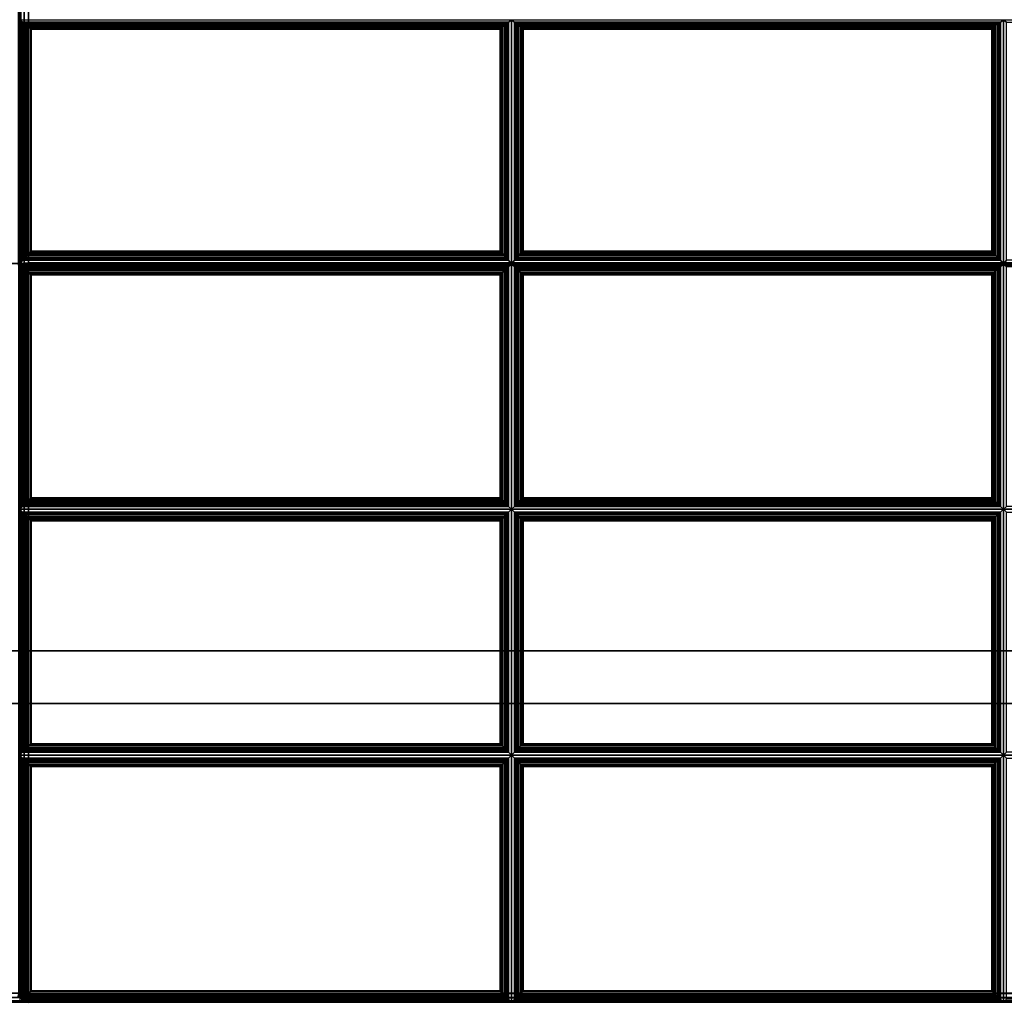
# Paper-space layout 'Layout1' of a CAD drawing. Extents: x 0 to 86, y -86 to 0.
# Drawn here: x 56 to 70, y -28 to -14 of the extents above; entities that cross this region are included whole.
import ezdxf

# ---------------------------------------------------------------- set-up
doc = ezdxf.new("R2010")
doc.units = 0
doc.layers.add('SEAT-FABRIC', color=5, linetype='CONTINUOUS')
doc.layers.add('SEAT-FRAME', color=5, linetype='CONTINUOUS')

psp = doc.layouts.get("Layout1")

# ---------------------------------------------------------------- linework, layer by layer
at = {"layer": 'SEAT-FABRIC', "color": 0, "linetype": 'CONTINUOUS'}
for points in [[(2.125, -2.126, 12.5), (83.876, -2.126, 12.5), (83.876, -27.876, 12.5), (2.125, -27.876, 12.5)], [(83.876, -2.126, 14), (2.125, -2.126, 14), (2.125, -27.876, 14), (83.876, -27.876, 14)], [(56.005, -17.492, 16.874), (56.005, -7.15, 15.969), (56.021, -7.145, 16.031), (56.021, -17.487, 16.936)], [(56.021, -17.487, 16.936), (56.021, -7.145, 16.031), (56.067, -7.141, 16.077), (56.067, -17.483, 16.982)], [(56.067, -17.483, 16.982), (56.067, -7.141, 16.077), (56.13, -7.139, 16.094), (56.13, -17.481, 16.998)], [(56.13, -7.139, 16.094), (56.13, -17.481, 16.998), (83.88, -17.481, 16.998), (83.879, -7.157, 16.094)], [(56.004, -27.879, 14.124), (56.004, -7.151, 14.124), (55.987, -7.151, 14.061), (55.987, -27.879, 14.061)], [(55.987, -17.505, 16.936), (55.987, -7.163, 16.031), (56.004, -7.168, 15.969), (56.004, -17.51, 16.874)], [(56.02, -27.879, 14.061), (56.02, -7.151, 14.061), (56.004, -7.151, 14.124), (56.004, -27.879, 14.124)], [(56.066, -27.879, 14.016), (56.066, -7.151, 14.016), (56.02, -7.151, 14.061), (56.02, -27.879, 14.061)], [(56.129, -27.879, 13.999), (56.129, -7.151, 13.999), (56.066, -7.151, 14.016), (56.066, -27.879, 14.016)], [(83.879, -27.879, 13.999), (56.129, -27.879, 13.999), (56.129, -7.151, 13.999), (83.879, -7.151, 13.999)], [(56.046, -14.053, 16.731), (56.004, -14.024, 16.571), (56.004, -17.498, 16.874), (56.046, -17.442, 17.027)], [(62.962, -14.053, 16.731), (63.004, -14.024, 16.571), (56.004, -14.024, 16.571), (56.046, -14.053, 16.731)], [(56.063, -17.421, 17.063), (56.063, -14.054, 16.77), (56.046, -14.053, 16.731), (56.046, -17.442, 17.027)], [(56.046, -14.053, 16.731), (56.063, -14.054, 16.77), (62.944, -14.054, 16.77), (62.962, -14.053, 16.731)], [(56.085, -17.398, 17.085), (56.085, -14.073, 16.795), (56.063, -14.054, 16.77), (56.063, -17.421, 17.063)], [(56.063, -14.054, 16.77), (56.085, -14.073, 16.795), (62.923, -14.073, 16.795), (62.944, -14.054, 16.77)], [(56.109, -17.372, 17.1), (56.109, -14.096, 16.814), (56.085, -14.073, 16.795), (56.085, -17.398, 17.085)], [(56.085, -14.073, 16.795), (56.109, -14.096, 16.814), (62.898, -14.096, 16.814), (62.923, -14.073, 16.795)], [(56.135, -17.346, 17.107), (56.135, -14.121, 16.826), (56.109, -14.096, 16.814), (56.109, -17.372, 17.1)], [(56.109, -14.096, 16.814), (56.135, -14.121, 16.826), (62.872, -14.121, 16.826), (62.898, -14.096, 16.814)], [(56.16, -17.321, 17.109), (56.16, -14.145, 16.832), (56.135, -14.121, 16.826), (56.135, -17.346, 17.107)], [(56.135, -14.121, 16.826), (56.16, -14.145, 16.832), (62.848, -14.145, 16.832), (62.872, -14.121, 16.826)], [(56.167, -17.314, 17.109), (56.167, -14.152, 16.833), (56.16, -14.145, 16.832), (56.16, -17.321, 17.109)], [(56.16, -14.145, 16.832), (56.167, -14.152, 16.833), (62.841, -14.152, 16.833), (62.848, -14.145, 16.832)], [(62.841, -17.314, 17.109), (62.841, -14.152, 16.833), (56.167, -14.152, 16.833), (56.167, -17.314, 17.109)], [(62.848, -17.321, 17.109), (62.848, -14.145, 16.832), (62.841, -14.152, 16.833), (62.841, -17.314, 17.109)], [(62.872, -17.346, 17.107), (62.872, -14.121, 16.826), (62.848, -14.145, 16.832), (62.848, -17.321, 17.109)], [(62.898, -17.372, 17.1), (62.898, -14.096, 16.814), (62.872, -14.121, 16.826), (62.872, -17.346, 17.107)], [(62.923, -17.398, 17.085), (62.923, -14.073, 16.795), (62.898, -14.096, 16.814), (62.898, -17.372, 17.1)], [(62.944, -17.421, 17.063), (62.944, -14.054, 16.77), (62.923, -14.073, 16.795), (62.923, -17.398, 17.085)], [(62.962, -17.442, 17.027), (62.962, -14.053, 16.731), (62.944, -14.054, 16.77), (62.944, -17.421, 17.063)], [(62.962, -17.442, 17.027), (63.004, -17.498, 16.874), (63.004, -14.024, 16.571), (62.962, -14.053, 16.731)], [(63.046, -14.053, 16.731), (63.004, -14.024, 16.571), (63.004, -17.498, 16.874), (63.046, -17.442, 17.027)], [(69.962, -14.053, 16.731), (70.004, -14.024, 16.571), (63.004, -14.024, 16.571), (63.046, -14.053, 16.731)], [(63.046, -14.053, 16.731), (63.063, -14.054, 16.77), (69.944, -14.054, 16.77), (69.962, -14.053, 16.731)], [(63.063, -17.421, 17.063), (63.063, -14.054, 16.77), (63.046, -14.053, 16.731), (63.046, -17.442, 17.027)], [(63.063, -14.054, 16.77), (63.085, -14.073, 16.795), (69.923, -14.073, 16.795), (69.944, -14.054, 16.77)], [(63.085, -17.398, 17.085), (63.085, -14.073, 16.795), (63.063, -14.054, 16.77), (63.063, -17.421, 17.063)], [(63.085, -14.073, 16.795), (63.109, -14.096, 16.814), (69.898, -14.096, 16.814), (69.923, -14.073, 16.795)], [(63.109, -17.372, 17.1), (63.109, -14.096, 16.814), (63.085, -14.073, 16.795), (63.085, -17.398, 17.085)], [(63.109, -14.096, 16.814), (63.135, -14.121, 16.826), (69.872, -14.121, 16.826), (69.898, -14.096, 16.814)], [(63.135, -17.346, 17.107), (63.135, -14.121, 16.826), (63.109, -14.096, 16.814), (63.109, -17.372, 17.1)], [(63.135, -14.121, 16.826), (63.16, -14.145, 16.832), (69.848, -14.145, 16.832), (69.872, -14.121, 16.826)], [(63.16, -17.321, 17.109), (63.16, -14.145, 16.832), (63.135, -14.121, 16.826), (63.135, -17.346, 17.107)], [(63.16, -14.145, 16.832), (63.167, -14.152, 16.833), (69.841, -14.152, 16.833), (69.848, -14.145, 16.832)], [(63.167, -17.314, 17.109), (63.167, -14.152, 16.833), (63.16, -14.145, 16.832), (63.16, -17.321, 17.109)], [(69.841, -17.314, 17.109), (69.841, -14.152, 16.833), (63.167, -14.152, 16.833), (63.167, -17.314, 17.109)], [(69.848, -17.321, 17.109), (69.848, -14.145, 16.832), (69.841, -14.152, 16.833), (69.841, -17.314, 17.109)], [(69.872, -17.346, 17.107), (69.872, -14.121, 16.826), (69.848, -14.145, 16.832), (69.848, -17.321, 17.109)], [(69.898, -17.372, 17.1), (69.898, -14.096, 16.814), (69.872, -14.121, 16.826), (69.872, -17.346, 17.107)], [(69.923, -17.398, 17.085), (69.923, -14.073, 16.795), (69.898, -14.096, 16.814), (69.898, -17.372, 17.1)], [(69.944, -17.421, 17.063), (69.944, -14.054, 16.77), (69.923, -14.073, 16.795), (69.923, -17.398, 17.085)], [(69.962, -17.442, 17.027), (69.962, -14.053, 16.731), (69.944, -14.054, 16.77), (69.944, -17.421, 17.063)], [(69.962, -17.442, 17.027), (70.004, -17.498, 16.874), (70.004, -14.024, 16.571), (69.962, -14.053, 16.731)], [(70.046, -14.053, 16.731), (70.004, -14.024, 16.571), (70.004, -17.498, 16.874), (70.046, -17.442, 17.027)], [(76.962, -14.053, 16.731), (77.004, -14.024, 16.571), (70.004, -14.024, 16.571), (70.046, -14.053, 16.731)], [(62.923, -17.398, 17.085), (62.898, -17.372, 17.1), (56.109, -17.372, 17.1), (56.085, -17.398, 17.085)], [(62.898, -17.372, 17.1), (62.872, -17.346, 17.107), (56.135, -17.346, 17.107), (56.109, -17.372, 17.1)], [(62.872, -17.346, 17.107), (62.848, -17.321, 17.109), (56.16, -17.321, 17.109), (56.135, -17.346, 17.107)], [(62.848, -17.321, 17.109), (62.841, -17.314, 17.109), (56.167, -17.314, 17.109), (56.16, -17.321, 17.109)], [(69.923, -17.398, 17.085), (69.898, -17.372, 17.1), (63.109, -17.372, 17.1), (63.085, -17.398, 17.085)], [(69.898, -17.372, 17.1), (69.872, -17.346, 17.107), (63.135, -17.346, 17.107), (63.109, -17.372, 17.1)], [(69.872, -17.346, 17.107), (69.848, -17.321, 17.109), (63.16, -17.321, 17.109), (63.135, -17.346, 17.107)], [(69.848, -17.321, 17.109), (69.841, -17.314, 17.109), (63.167, -17.314, 17.109), (63.16, -17.321, 17.109)], [(55.987, -17.51, 16.936), (55.987, -17.505, 16.936), (56.004, -17.51, 16.874)], [(56.046, -17.442, 17.027), (56.004, -17.498, 16.874), (63.004, -17.498, 16.874), (62.962, -17.442, 17.027)], [(62.962, -17.529, 17.031), (63.004, -17.498, 16.874), (56.004, -17.498, 16.874), (56.046, -17.529, 17.031)], [(56.046, -17.529, 17.031), (56.004, -17.498, 16.874), (56.004, -20.987, 16.874), (56.046, -20.945, 17.031)], [(56.004, -17.51, 16.874), (56.004, -17.51, 16.874), (56.02, -17.505, 16.936), (56.02, -17.51, 16.936)], [(56.004, -17.51, 16.874), (56.004, -27.88, 16.874), (56.02, -27.88, 16.936), (56.02, -17.51, 16.936)], [(56.005, -17.492, 16.874), (56.005, -17.492, 16.874), (56.021, -17.487, 16.936), (56.021, -17.492, 16.936)], [(56.02, -17.51, 16.936), (56.02, -17.505, 16.936), (56.066, -17.501, 16.982), (56.066, -17.51, 16.982)], [(56.021, -17.492, 16.936), (56.021, -17.487, 16.936), (56.067, -17.483, 16.982), (56.067, -17.492, 16.982)], [(56.021, -17.492, 16.936), (56.021, -27.879, 16.936), (56.067, -27.879, 16.982), (56.067, -17.492, 16.982)], [(62.962, -17.442, 17.027), (62.944, -17.421, 17.063), (56.063, -17.421, 17.063), (56.046, -17.442, 17.027)], [(62.944, -17.421, 17.063), (62.923, -17.398, 17.085), (56.085, -17.398, 17.085), (56.063, -17.421, 17.063)], [(56.066, -17.51, 16.982), (56.066, -17.501, 16.982), (56.129, -17.499, 16.998), (56.129, -17.511, 16.999)], [(56.067, -17.492, 16.982), (56.067, -17.483, 16.982), (56.13, -17.481, 16.998), (56.13, -17.493, 16.999)], [(56.067, -17.492, 16.982), (56.067, -27.879, 16.982), (56.13, -27.879, 16.999), (56.13, -17.493, 16.999)], [(56.129, -17.499, 16.998), (56.129, -17.511, 16.999), (83.879, -17.51, 16.999), (83.879, -17.499, 16.998)], [(56.129, -17.511, 16.999), (56.129, -27.88, 16.999), (83.879, -27.88, 16.999), (83.879, -17.51, 16.999)], [(56.13, -17.481, 16.998), (56.13, -17.493, 16.999), (83.88, -17.492, 16.999), (83.88, -17.481, 16.998)], [(56.13, -17.493, 16.999), (56.13, -27.879, 16.999), (83.88, -27.879, 16.999), (83.88, -17.492, 16.999)], [(62.962, -20.945, 17.031), (63.004, -20.987, 16.874), (63.004, -17.498, 16.874), (62.962, -17.529, 17.031)], [(63.046, -17.442, 17.027), (63.004, -17.498, 16.874), (70.004, -17.498, 16.874), (69.962, -17.442, 17.027)], [(69.962, -17.529, 17.031), (70.004, -17.498, 16.874), (63.004, -17.498, 16.874), (63.046, -17.529, 17.031)], [(63.046, -17.529, 17.031), (63.004, -17.498, 16.874), (63.004, -20.987, 16.874), (63.046, -20.945, 17.031)], [(69.962, -17.442, 17.027), (69.944, -17.421, 17.063), (63.063, -17.421, 17.063), (63.046, -17.442, 17.027)], [(69.944, -17.421, 17.063), (69.923, -17.398, 17.085), (63.085, -17.398, 17.085), (63.063, -17.421, 17.063)], [(69.962, -20.945, 17.031), (70.004, -20.987, 16.874), (70.004, -17.498, 16.874), (69.962, -17.529, 17.031)], [(70.046, -17.442, 17.027), (70.004, -17.498, 16.874), (77.004, -17.498, 16.874), (76.962, -17.442, 17.027)], [(76.962, -17.529, 17.031), (77.004, -17.498, 16.874), (70.004, -17.498, 16.874), (70.046, -17.529, 17.031)], [(70.046, -17.529, 17.031), (70.004, -17.498, 16.874), (70.004, -20.987, 16.874), (70.046, -20.945, 17.031)], [(56.046, -17.529, 17.031), (56.046, -20.945, 17.031), (56.063, -20.927, 17.069), (56.063, -17.547, 17.069)], [(56.046, -17.529, 17.031), (56.063, -17.547, 17.069), (62.944, -17.547, 17.069), (62.962, -17.529, 17.031)], [(56.063, -17.547, 17.069), (56.063, -20.927, 17.069), (56.085, -20.906, 17.093), (56.085, -17.568, 17.093)], [(56.063, -17.547, 17.069), (56.085, -17.568, 17.093), (62.923, -17.568, 17.093), (62.944, -17.547, 17.069)], [(56.085, -17.568, 17.093), (56.085, -20.906, 17.093), (56.109, -20.882, 17.11), (56.109, -17.593, 17.11)], [(56.085, -17.568, 17.093), (56.109, -17.593, 17.11), (62.898, -17.593, 17.11), (62.923, -17.568, 17.093)], [(56.109, -17.593, 17.11), (56.109, -20.882, 17.11), (56.135, -20.856, 17.12), (56.135, -17.619, 17.12)], [(56.109, -17.593, 17.11), (56.135, -17.619, 17.12), (62.872, -17.619, 17.12), (62.898, -17.593, 17.11)], [(56.135, -17.619, 17.12), (56.135, -20.856, 17.12), (56.16, -20.831, 17.124), (56.16, -17.643, 17.124)], [(56.135, -17.619, 17.12), (56.16, -17.643, 17.124), (62.848, -17.643, 17.124), (62.872, -17.619, 17.12)], [(56.16, -17.643, 17.124), (56.16, -20.831, 17.124), (56.167, -20.824, 17.124), (56.167, -17.65, 17.124)], [(56.16, -17.643, 17.124), (56.167, -17.65, 17.124), (62.841, -17.65, 17.124), (62.848, -17.643, 17.124)], [(56.167, -17.65, 17.124), (56.167, -20.824, 17.124), (62.841, -20.824, 17.124), (62.841, -17.65, 17.124)], [(62.841, -17.65, 17.124), (62.841, -20.824, 17.124), (62.848, -20.831, 17.124), (62.848, -17.643, 17.124)], [(62.848, -17.643, 17.124), (62.848, -20.831, 17.124), (62.872, -20.856, 17.12), (62.872, -17.619, 17.12)], [(62.872, -17.619, 17.12), (62.872, -20.856, 17.12), (62.898, -20.882, 17.11), (62.898, -17.593, 17.11)], [(62.898, -17.593, 17.11), (62.898, -20.882, 17.11), (62.923, -20.906, 17.093), (62.923, -17.568, 17.093)], [(62.923, -17.568, 17.093), (62.923, -20.906, 17.093), (62.944, -20.927, 17.069), (62.944, -17.547, 17.069)], [(62.944, -17.547, 17.069), (62.944, -20.927, 17.069), (62.962, -20.945, 17.031), (62.962, -17.529, 17.031)], [(63.046, -17.529, 17.031), (63.046, -20.945, 17.031), (63.063, -20.927, 17.069), (63.063, -17.547, 17.069)], [(63.046, -17.529, 17.031), (63.063, -17.547, 17.069), (69.944, -17.547, 17.069), (69.962, -17.529, 17.031)], [(63.063, -17.547, 17.069), (63.063, -20.927, 17.069), (63.085, -20.906, 17.093), (63.085, -17.568, 17.093)], [(63.063, -17.547, 17.069), (63.085, -17.568, 17.093), (69.923, -17.568, 17.093), (69.944, -17.547, 17.069)], [(63.085, -17.568, 17.093), (63.085, -20.906, 17.093), (63.109, -20.882, 17.11), (63.109, -17.593, 17.11)], [(63.085, -17.568, 17.093), (63.109, -17.593, 17.11), (69.898, -17.593, 17.11), (69.923, -17.568, 17.093)], [(63.109, -17.593, 17.11), (63.109, -20.882, 17.11), (63.135, -20.856, 17.12), (63.135, -17.619, 17.12)], [(63.109, -17.593, 17.11), (63.135, -17.619, 17.12), (69.872, -17.619, 17.12), (69.898, -17.593, 17.11)], [(63.135, -17.619, 17.12), (63.135, -20.856, 17.12), (63.16, -20.831, 17.124), (63.16, -17.643, 17.124)], [(63.135, -17.619, 17.12), (63.16, -17.643, 17.124), (69.848, -17.643, 17.124), (69.872, -17.619, 17.12)], [(63.16, -17.643, 17.124), (63.16, -20.831, 17.124), (63.167, -20.824, 17.124), (63.167, -17.65, 17.124)], [(63.16, -17.643, 17.124), (63.167, -17.65, 17.124), (69.841, -17.65, 17.124), (69.848, -17.643, 17.124)], [(63.167, -17.65, 17.124), (63.167, -20.824, 17.124), (69.841, -20.824, 17.124), (69.841, -17.65, 17.124)], [(69.841, -17.65, 17.124), (69.841, -20.824, 17.124), (69.848, -20.831, 17.124), (69.848, -17.643, 17.124)], [(69.848, -17.643, 17.124), (69.848, -20.831, 17.124), (69.872, -20.856, 17.12), (69.872, -17.619, 17.12)], [(69.872, -17.619, 17.12), (69.872, -20.856, 17.12), (69.898, -20.882, 17.11), (69.898, -17.593, 17.11)], [(69.898, -17.593, 17.11), (69.898, -20.882, 17.11), (69.923, -20.906, 17.093), (69.923, -17.568, 17.093)], [(69.923, -17.568, 17.093), (69.923, -20.906, 17.093), (69.944, -20.927, 17.069), (69.944, -17.547, 17.069)], [(69.944, -17.547, 17.069), (69.944, -20.927, 17.069), (69.962, -20.945, 17.031), (69.962, -17.529, 17.031)], [(62.898, -20.882, 17.11), (62.872, -20.856, 17.12), (56.135, -20.856, 17.12), (56.109, -20.882, 17.11)], [(62.872, -20.856, 17.12), (62.848, -20.831, 17.124), (56.16, -20.831, 17.124), (56.135, -20.856, 17.12)], [(62.848, -20.831, 17.124), (62.841, -20.824, 17.124), (56.167, -20.824, 17.124), (56.16, -20.831, 17.124)], [(69.898, -20.882, 17.11), (69.872, -20.856, 17.12), (63.135, -20.856, 17.12), (63.109, -20.882, 17.11)], [(69.872, -20.856, 17.12), (69.848, -20.831, 17.124), (63.16, -20.831, 17.124), (63.135, -20.856, 17.12)], [(69.848, -20.831, 17.124), (69.841, -20.824, 17.124), (63.167, -20.824, 17.124), (63.16, -20.831, 17.124)], [(56.046, -20.945, 17.031), (56.004, -20.987, 16.874), (63.004, -20.987, 16.874), (62.962, -20.945, 17.031)], [(56.046, -21.029, 17.031), (56.004, -20.987, 16.874), (56.004, -24.487, 16.874), (56.046, -24.445, 17.031)], [(62.962, -21.029, 17.031), (63.004, -20.987, 16.874), (56.004, -20.987, 16.874), (56.046, -21.029, 17.031)], [(62.962, -20.945, 17.031), (62.944, -20.927, 17.069), (56.063, -20.927, 17.069), (56.046, -20.945, 17.031)], [(62.944, -20.927, 17.069), (62.923, -20.906, 17.093), (56.085, -20.906, 17.093), (56.063, -20.927, 17.069)], [(62.923, -20.906, 17.093), (62.898, -20.882, 17.11), (56.109, -20.882, 17.11), (56.085, -20.906, 17.093)], [(62.962, -24.445, 17.031), (63.004, -24.487, 16.874), (63.004, -20.987, 16.874), (62.962, -21.029, 17.031)], [(63.046, -20.945, 17.031), (63.004, -20.987, 16.874), (70.004, -20.987, 16.874), (69.962, -20.945, 17.031)], [(63.046, -21.029, 17.031), (63.004, -20.987, 16.874), (63.004, -24.487, 16.874), (63.046, -24.445, 17.031)], [(69.962, -21.029, 17.031), (70.004, -20.987, 16.874), (63.004, -20.987, 16.874), (63.046, -21.029, 17.031)], [(69.962, -20.945, 17.031), (69.944, -20.927, 17.069), (63.063, -20.927, 17.069), (63.046, -20.945, 17.031)], [(69.944, -20.927, 17.069), (69.923, -20.906, 17.093), (63.085, -20.906, 17.093), (63.063, -20.927, 17.069)], [(69.923, -20.906, 17.093), (69.898, -20.882, 17.11), (63.109, -20.882, 17.11), (63.085, -20.906, 17.093)], [(69.962, -24.445, 17.031), (70.004, -24.487, 16.874), (70.004, -20.987, 16.874), (69.962, -21.029, 17.031)], [(70.046, -20.945, 17.031), (70.004, -20.987, 16.874), (77.004, -20.987, 16.874), (76.962, -20.945, 17.031)], [(70.046, -21.029, 17.031), (70.004, -20.987, 16.874), (70.004, -24.487, 16.874), (70.046, -24.445, 17.031)], [(76.962, -21.029, 17.031), (77.004, -20.987, 16.874), (70.004, -20.987, 16.874), (70.046, -21.029, 17.031)], [(56.063, -24.427, 17.069), (56.063, -21.047, 17.069), (56.046, -21.029, 17.031), (56.046, -24.445, 17.031)], [(56.046, -21.029, 17.031), (56.063, -21.047, 17.069), (62.944, -21.047, 17.069), (62.962, -21.029, 17.031)], [(56.085, -24.406, 17.093), (56.085, -21.068, 17.093), (56.063, -21.047, 17.069), (56.063, -24.427, 17.069)], [(56.063, -21.047, 17.069), (56.085, -21.068, 17.093), (62.923, -21.068, 17.093), (62.944, -21.047, 17.069)], [(56.109, -24.382, 17.11), (56.109, -21.093, 17.11), (56.085, -21.068, 17.093), (56.085, -24.406, 17.093)], [(56.085, -21.068, 17.093), (56.109, -21.093, 17.11), (62.898, -21.093, 17.11), (62.923, -21.068, 17.093)], [(56.135, -24.356, 17.12), (56.135, -21.119, 17.12), (56.109, -21.093, 17.11), (56.109, -24.382, 17.11)], [(56.109, -21.093, 17.11), (56.135, -21.119, 17.12), (62.872, -21.119, 17.12), (62.898, -21.093, 17.11)], [(56.16, -24.331, 17.124), (56.16, -21.143, 17.124), (56.135, -21.119, 17.12), (56.135, -24.356, 17.12)], [(56.135, -21.119, 17.12), (56.16, -21.143, 17.124), (62.848, -21.143, 17.124), (62.872, -21.119, 17.12)], [(56.167, -24.324, 17.124), (56.167, -21.15, 17.124), (56.16, -21.143, 17.124), (56.16, -24.331, 17.124)], [(56.16, -21.143, 17.124), (56.167, -21.15, 17.124), (62.841, -21.15, 17.124), (62.848, -21.143, 17.124)], [(62.841, -24.324, 17.124), (62.841, -21.15, 17.124), (56.167, -21.15, 17.124), (56.167, -24.324, 17.124)], [(62.848, -24.331, 17.124), (62.848, -21.143, 17.124), (62.841, -21.15, 17.124), (62.841, -24.324, 17.124)], [(62.872, -24.356, 17.12), (62.872, -21.119, 17.12), (62.848, -21.143, 17.124), (62.848, -24.331, 17.124)], [(62.898, -24.382, 17.11), (62.898, -21.093, 17.11), (62.872, -21.119, 17.12), (62.872, -24.356, 17.12)], [(62.923, -24.406, 17.093), (62.923, -21.068, 17.093), (62.898, -21.093, 17.11), (62.898, -24.382, 17.11)], [(62.944, -24.427, 17.069), (62.944, -21.047, 17.069), (62.923, -21.068, 17.093), (62.923, -24.406, 17.093)], [(62.962, -24.445, 17.031), (62.962, -21.029, 17.031), (62.944, -21.047, 17.069), (62.944, -24.427, 17.069)], [(63.046, -21.029, 17.031), (63.063, -21.047, 17.069), (69.944, -21.047, 17.069), (69.962, -21.029, 17.031)], [(63.063, -24.427, 17.069), (63.063, -21.047, 17.069), (63.046, -21.029, 17.031), (63.046, -24.445, 17.031)], [(63.063, -21.047, 17.069), (63.085, -21.068, 17.093), (69.923, -21.068, 17.093), (69.944, -21.047, 17.069)], [(63.085, -24.406, 17.093), (63.085, -21.068, 17.093), (63.063, -21.047, 17.069), (63.063, -24.427, 17.069)], [(63.085, -21.068, 17.093), (63.109, -21.093, 17.11), (69.898, -21.093, 17.11), (69.923, -21.068, 17.093)], [(63.109, -24.382, 17.11), (63.109, -21.093, 17.11), (63.085, -21.068, 17.093), (63.085, -24.406, 17.093)], [(63.109, -21.093, 17.11), (63.135, -21.119, 17.12), (69.872, -21.119, 17.12), (69.898, -21.093, 17.11)], [(63.135, -24.356, 17.12), (63.135, -21.119, 17.12), (63.109, -21.093, 17.11), (63.109, -24.382, 17.11)], [(63.135, -21.119, 17.12), (63.16, -21.143, 17.124), (69.848, -21.143, 17.124), (69.872, -21.119, 17.12)], [(63.16, -24.331, 17.124), (63.16, -21.143, 17.124), (63.135, -21.119, 17.12), (63.135, -24.356, 17.12)], [(63.16, -21.143, 17.124), (63.167, -21.15, 17.124), (69.841, -21.15, 17.124), (69.848, -21.143, 17.124)], [(63.167, -24.324, 17.124), (63.167, -21.15, 17.124), (63.16, -21.143, 17.124), (63.16, -24.331, 17.124)], [(69.841, -24.324, 17.124), (69.841, -21.15, 17.124), (63.167, -21.15, 17.124), (63.167, -24.324, 17.124)], [(69.848, -24.331, 17.124), (69.848, -21.143, 17.124), (69.841, -21.15, 17.124), (69.841, -24.324, 17.124)], [(69.872, -24.356, 17.12), (69.872, -21.119, 17.12), (69.848, -21.143, 17.124), (69.848, -24.331, 17.124)], [(69.898, -24.382, 17.11), (69.898, -21.093, 17.11), (69.872, -21.119, 17.12), (69.872, -24.356, 17.12)], [(69.923, -24.406, 17.093), (69.923, -21.068, 17.093), (69.898, -21.093, 17.11), (69.898, -24.382, 17.11)], [(69.944, -24.427, 17.069), (69.944, -21.047, 17.069), (69.923, -21.068, 17.093), (69.923, -24.406, 17.093)], [(69.962, -24.445, 17.031), (69.962, -21.029, 17.031), (69.944, -21.047, 17.069), (69.944, -24.427, 17.069)], [(62.923, -24.406, 17.093), (62.898, -24.382, 17.11), (56.109, -24.382, 17.11), (56.085, -24.406, 17.093)], [(62.898, -24.382, 17.11), (62.872, -24.356, 17.12), (56.135, -24.356, 17.12), (56.109, -24.382, 17.11)], [(62.872, -24.356, 17.12), (62.848, -24.331, 17.124), (56.16, -24.331, 17.124), (56.135, -24.356, 17.12)], [(62.848, -24.331, 17.124), (62.841, -24.324, 17.124), (56.167, -24.324, 17.124), (56.16, -24.331, 17.124)], [(69.923, -24.406, 17.093), (69.898, -24.382, 17.11), (63.109, -24.382, 17.11), (63.085, -24.406, 17.093)], [(69.898, -24.382, 17.11), (69.872, -24.356, 17.12), (63.135, -24.356, 17.12), (63.109, -24.382, 17.11)], [(69.872, -24.356, 17.12), (69.848, -24.331, 17.124), (63.16, -24.331, 17.124), (63.135, -24.356, 17.12)], [(69.848, -24.331, 17.124), (69.841, -24.324, 17.124), (63.167, -24.324, 17.124), (63.16, -24.331, 17.124)], [(56.046, -24.445, 17.031), (56.004, -24.487, 16.874), (63.004, -24.487, 16.874), (62.962, -24.445, 17.031)], [(62.962, -24.529, 17.031), (63.004, -24.487, 16.874), (56.004, -24.487, 16.874), (56.046, -24.529, 17.031)], [(56.046, -24.529, 17.031), (56.004, -24.487, 16.874), (56.004, -28.004, 16.874), (56.046, -27.962, 17.031)], [(62.962, -24.445, 17.031), (62.944, -24.427, 17.069), (56.063, -24.427, 17.069), (56.046, -24.445, 17.031)], [(62.944, -24.427, 17.069), (62.923, -24.406, 17.093), (56.085, -24.406, 17.093), (56.063, -24.427, 17.069)], [(62.962, -27.962, 17.031), (63.004, -28.004, 16.874), (63.004, -24.487, 16.874), (62.962, -24.529, 17.031)], [(63.046, -24.445, 17.031), (63.004, -24.487, 16.874), (70.004, -24.487, 16.874), (69.962, -24.445, 17.031)], [(69.962, -24.529, 17.031), (70.004, -24.487, 16.874), (63.004, -24.487, 16.874), (63.046, -24.529, 17.031)], [(63.046, -24.529, 17.031), (63.004, -24.487, 16.874), (63.004, -28.004, 16.874), (63.046, -27.962, 17.031)], [(69.962, -24.445, 17.031), (69.944, -24.427, 17.069), (63.063, -24.427, 17.069), (63.046, -24.445, 17.031)], [(69.944, -24.427, 17.069), (69.923, -24.406, 17.093), (63.085, -24.406, 17.093), (63.063, -24.427, 17.069)], [(69.962, -27.962, 17.031), (70.004, -28.004, 16.874), (70.004, -24.487, 16.874), (69.962, -24.529, 17.031)], [(70.046, -24.445, 17.031), (70.004, -24.487, 16.874), (77.004, -24.487, 16.874), (76.962, -24.445, 17.031)], [(76.962, -24.529, 17.031), (77.004, -24.487, 16.874), (70.004, -24.487, 16.874), (70.046, -24.529, 17.031)], [(70.046, -24.529, 17.031), (70.004, -24.487, 16.874), (70.004, -28.004, 16.874), (70.046, -27.962, 17.031)], [(56.046, -24.529, 17.031), (56.046, -27.962, 17.031), (56.063, -27.944, 17.069), (56.063, -24.547, 17.069)], [(56.046, -24.529, 17.031), (56.063, -24.547, 17.069), (62.944, -24.547, 17.069), (62.962, -24.529, 17.031)], [(56.063, -24.547, 17.069), (56.063, -27.944, 17.069), (56.085, -27.923, 17.093), (56.085, -24.568, 17.093)], [(56.063, -24.547, 17.069), (56.085, -24.568, 17.093), (62.923, -24.568, 17.093), (62.944, -24.547, 17.069)], [(56.085, -24.568, 17.093), (56.085, -27.923, 17.093), (56.109, -27.899, 17.11), (56.109, -24.593, 17.11)], [(56.085, -24.568, 17.093), (56.109, -24.593, 17.11), (62.898, -24.593, 17.11), (62.923, -24.568, 17.093)], [(56.109, -24.593, 17.11), (56.109, -27.899, 17.11), (56.135, -27.873, 17.12), (56.135, -24.619, 17.12)], [(56.109, -24.593, 17.11), (56.135, -24.619, 17.12), (62.872, -24.619, 17.12), (62.898, -24.593, 17.11)], [(56.135, -24.619, 17.12), (56.135, -27.873, 17.12), (56.16, -27.848, 17.124), (56.16, -24.643, 17.124)], [(56.135, -24.619, 17.12), (56.16, -24.643, 17.124), (62.848, -24.643, 17.124), (62.872, -24.619, 17.12)], [(56.16, -24.643, 17.124), (56.16, -27.848, 17.124), (56.167, -27.841, 17.124), (56.167, -24.65, 17.124)], [(56.16, -24.643, 17.124), (56.167, -24.65, 17.124), (62.841, -24.65, 17.124), (62.848, -24.643, 17.124)], [(56.167, -24.65, 17.124), (56.167, -27.841, 17.124), (62.841, -27.841, 17.124), (62.841, -24.65, 17.124)], [(62.841, -24.65, 17.124), (62.841, -27.841, 17.124), (62.848, -27.848, 17.124), (62.848, -24.643, 17.124)], [(62.848, -24.643, 17.124), (62.848, -27.848, 17.124), (62.872, -27.873, 17.12), (62.872, -24.619, 17.12)], [(62.872, -24.619, 17.12), (62.872, -27.873, 17.12), (62.898, -27.899, 17.11), (62.898, -24.593, 17.11)], [(62.898, -24.593, 17.11), (62.898, -27.899, 17.11), (62.923, -27.923, 17.093), (62.923, -24.568, 17.093)], [(62.923, -24.568, 17.093), (62.923, -27.923, 17.093), (62.944, -27.944, 17.069), (62.944, -24.547, 17.069)], [(62.944, -24.547, 17.069), (62.944, -27.944, 17.069), (62.962, -27.962, 17.031), (62.962, -24.529, 17.031)], [(63.046, -24.529, 17.031), (63.046, -27.962, 17.031), (63.063, -27.944, 17.069), (63.063, -24.547, 17.069)], [(63.046, -24.529, 17.031), (63.063, -24.547, 17.069), (69.944, -24.547, 17.069), (69.962, -24.529, 17.031)], [(63.063, -24.547, 17.069), (63.063, -27.944, 17.069), (63.085, -27.923, 17.093), (63.085, -24.568, 17.093)], [(63.063, -24.547, 17.069), (63.085, -24.568, 17.093), (69.923, -24.568, 17.093), (69.944, -24.547, 17.069)], [(63.085, -24.568, 17.093), (63.085, -27.923, 17.093), (63.109, -27.899, 17.11), (63.109, -24.593, 17.11)], [(63.085, -24.568, 17.093), (63.109, -24.593, 17.11), (69.898, -24.593, 17.11), (69.923, -24.568, 17.093)], [(63.109, -24.593, 17.11), (63.109, -27.899, 17.11), (63.135, -27.873, 17.12), (63.135, -24.619, 17.12)], [(63.109, -24.593, 17.11), (63.135, -24.619, 17.12), (69.872, -24.619, 17.12), (69.898, -24.593, 17.11)], [(63.135, -24.619, 17.12), (63.135, -27.873, 17.12), (63.16, -27.848, 17.124), (63.16, -24.643, 17.124)], [(63.135, -24.619, 17.12), (63.16, -24.643, 17.124), (69.848, -24.643, 17.124), (69.872, -24.619, 17.12)], [(63.16, -24.643, 17.124), (63.16, -27.848, 17.124), (63.167, -27.841, 17.124), (63.167, -24.65, 17.124)], [(63.16, -24.643, 17.124), (63.167, -24.65, 17.124), (69.841, -24.65, 17.124), (69.848, -24.643, 17.124)], [(63.167, -24.65, 17.124), (63.167, -27.841, 17.124), (69.841, -27.841, 17.124), (69.841, -24.65, 17.124)], [(69.841, -24.65, 17.124), (69.841, -27.841, 17.124), (69.848, -27.848, 17.124), (69.848, -24.643, 17.124)], [(69.848, -24.643, 17.124), (69.848, -27.848, 17.124), (69.872, -27.873, 17.12), (69.872, -24.619, 17.12)], [(69.872, -24.619, 17.12), (69.872, -27.873, 17.12), (69.898, -27.899, 17.11), (69.898, -24.593, 17.11)], [(69.898, -24.593, 17.11), (69.898, -27.899, 17.11), (69.923, -27.923, 17.093), (69.923, -24.568, 17.093)], [(69.923, -24.568, 17.093), (69.923, -27.923, 17.093), (69.944, -27.944, 17.069), (69.944, -24.547, 17.069)], [(69.944, -24.547, 17.069), (69.944, -27.944, 17.069), (69.962, -27.962, 17.031), (69.962, -24.529, 17.031)], [(2.125, -27.938, 12.517), (83.876, -27.938, 12.517), (83.876, -27.876, 12.5), (2.125, -27.876, 12.5)], [(2.125, -27.876, 14), (83.876, -27.876, 14), (83.876, -27.938, 13.983), (2.125, -27.938, 13.983)], [(55.994, -27.927, 14.124), (56.004, -27.879, 14.124), (55.987, -27.879, 14.061), (55.979, -27.921, 14.061)], [(55.994, -27.927, 16.999), (55.994, -27.927, 14.124), (56.004, -27.879, 14.124), (56.004, -27.879, 16.999)], [(56.029, -27.921, 14.061), (56.02, -27.879, 14.061), (56.004, -27.879, 14.124), (56.013, -27.927, 14.124)], [(56.004, -27.879, 16.999), (56.004, -27.879, 14.124), (56.013, -27.927, 14.124), (56.013, -27.927, 16.999)], [(56.004, -27.88, 16.874), (56.013, -27.927, 16.874), (56.029, -27.921, 16.936), (56.02, -27.88, 16.936)], [(56.071, -27.903, 14.016), (56.066, -27.879, 14.016), (56.02, -27.879, 14.061), (56.029, -27.921, 14.061)], [(56.129, -27.879, 13.999), (56.129, -27.879, 13.999), (56.066, -27.879, 14.016), (56.071, -27.903, 14.016)], [(56.067, -27.879, 16.982), (56.067, -27.879, 16.982), (56.071, -27.904, 16.982), (56.13, -27.879, 16.999)], [(56.129, -27.879, 13.999), (56.129, -27.879, 13.999), (56.071, -27.903, 14.016), (56.085, -27.923, 14.016)], [(56.071, -27.904, 16.982), (56.071, -27.904, 16.982), (56.085, -27.924, 16.982), (56.13, -27.879, 16.999)], [(56.129, -27.879, 13.999), (56.129, -27.879, 13.999), (56.085, -27.923, 14.016), (56.105, -27.937, 14.016)], [(56.085, -27.924, 16.982), (56.085, -27.924, 16.982), (56.105, -27.937, 16.982), (56.13, -27.879, 16.999)], [(56.129, -27.879, 13.999), (56.129, -27.879, 13.999), (56.105, -27.937, 14.016), (56.129, -27.942, 14.016)], [(56.105, -27.937, 16.982), (56.105, -27.937, 16.982), (56.129, -27.942, 16.982), (56.129, -27.88, 16.999)], [(62.898, -27.899, 17.11), (62.872, -27.873, 17.12), (56.135, -27.873, 17.12), (56.109, -27.899, 17.11)], [(83.879, -27.879, 13.999), (56.129, -27.879, 13.999), (56.129, -27.942, 14.016), (83.879, -27.942, 14.016)], [(83.879, -27.942, 16.982), (56.129, -27.942, 16.982), (56.129, -27.88, 16.999), (83.879, -27.88, 16.999)], [(62.872, -27.873, 17.12), (62.848, -27.848, 17.124), (56.16, -27.848, 17.124), (56.135, -27.873, 17.12)], [(62.848, -27.848, 17.124), (62.841, -27.841, 17.124), (56.167, -27.841, 17.124), (56.16, -27.848, 17.124)], [(69.898, -27.899, 17.11), (69.872, -27.873, 17.12), (63.135, -27.873, 17.12), (63.109, -27.899, 17.11)], [(69.872, -27.873, 17.12), (69.848, -27.848, 17.124), (63.16, -27.848, 17.124), (63.135, -27.873, 17.12)], [(69.848, -27.848, 17.124), (69.841, -27.841, 17.124), (63.167, -27.841, 17.124), (63.16, -27.848, 17.124)], [(2.125, -27.984, 13.938), (83.876, -27.984, 13.938), (83.876, -28.001, 13.875), (2.124, -28.001, 13.872)], [(2.124, -28.001, 13.872), (2.125, -28.001, 12.625), (83.876, -28.001, 12.625), (83.876, -28.001, 13.875)], [(2.125, -27.984, 12.563), (83.876, -27.984, 12.562), (83.876, -27.938, 12.517), (2.125, -27.938, 12.517)], [(2.125, -27.938, 13.983), (83.876, -27.938, 13.983), (83.876, -27.984, 13.938), (2.125, -27.984, 13.938)], [(2.125, -28.001, 12.625), (83.876, -28.001, 12.625), (83.876, -27.984, 12.562), (2.125, -27.984, 12.563)], [(56.046, -27.962, 17.031), (56.004, -28.004, 16.874), (63.004, -28.004, 16.874), (62.962, -27.962, 17.031)], [(56.052, -27.956, 14.061), (56.029, -27.921, 14.061), (56.013, -27.927, 14.124), (56.04, -27.968, 14.124)], [(56.013, -27.927, 16.874), (56.04, -27.968, 16.874), (56.052, -27.956, 16.936), (56.029, -27.921, 16.936)], [(56.013, -27.927, 16.999), (56.013, -27.927, 14.124), (56.04, -27.968, 14.124), (56.04, -27.967, 16.999)], [(56.085, -27.923, 14.016), (56.071, -27.903, 14.016), (56.029, -27.921, 14.061), (56.052, -27.956, 14.061)], [(56.029, -27.921, 16.936), (56.052, -27.956, 16.936), (56.085, -27.924, 16.982), (56.071, -27.904, 16.982)], [(56.04, -27.968, 14.124), (56.052, -27.956, 14.061), (56.087, -27.979, 14.061), (56.081, -27.995, 14.124)], [(56.04, -27.968, 16.874), (56.081, -27.995, 16.874), (56.087, -27.98, 16.936), (56.052, -27.956, 16.936)], [(56.081, -27.995, 16.874), (56.081, -27.995, 14.124), (56.04, -27.968, 14.124), (56.04, -27.968, 16.874)], [(62.962, -27.962, 17.031), (62.944, -27.944, 17.069), (56.063, -27.944, 17.069), (56.046, -27.962, 17.031)], [(56.105, -27.937, 14.016), (56.085, -27.923, 14.016), (56.052, -27.956, 14.061), (56.087, -27.979, 14.061)], [(56.052, -27.956, 16.936), (56.087, -27.98, 16.936), (56.105, -27.937, 16.982), (56.085, -27.924, 16.982)], [(62.944, -27.944, 17.069), (62.923, -27.923, 17.093), (56.085, -27.923, 17.093), (56.063, -27.944, 17.069)], [(56.129, -27.987, 14.061), (56.087, -27.979, 14.061), (56.081, -27.995, 14.124), (56.129, -28.004, 14.124)], [(56.081, -27.995, 16.874), (56.129, -28.005, 16.874), (56.129, -27.988, 16.936), (56.087, -27.98, 16.936)], [(56.081, -27.995, 16.999), (56.081, -27.995, 14.124), (56.129, -28.004, 14.124), (56.129, -28.004, 16.999)], [(62.923, -27.923, 17.093), (62.898, -27.899, 17.11), (56.109, -27.899, 17.11), (56.085, -27.923, 17.093)], [(56.129, -27.942, 14.016), (56.105, -27.937, 14.016), (56.087, -27.979, 14.061), (56.129, -27.987, 14.061)], [(56.087, -27.98, 16.936), (56.129, -27.988, 16.936), (56.129, -27.942, 16.982), (56.105, -27.937, 16.982)], [(83.879, -27.942, 14.016), (56.129, -27.942, 14.016), (56.129, -27.987, 14.061), (83.879, -27.987, 14.061)], [(83.879, -27.988, 16.936), (56.129, -27.988, 16.936), (56.129, -27.942, 16.982), (83.879, -27.942, 16.982)], [(83.879, -27.987, 14.061), (56.129, -27.987, 14.061), (56.129, -28.004, 14.124), (83.879, -28.005, 14.124)], [(83.879, -28.005, 16.874), (56.129, -28.005, 16.874), (56.129, -27.988, 16.936), (83.879, -27.988, 16.936)], [(56.129, -28.005, 16.874), (56.129, -28.004, 14.124), (83.879, -28.005, 14.124), (83.879, -28.005, 16.874)], [(63.046, -27.962, 17.031), (63.004, -28.004, 16.874), (70.004, -28.004, 16.874), (69.962, -27.962, 17.031)], [(69.962, -27.962, 17.031), (69.944, -27.944, 17.069), (63.063, -27.944, 17.069), (63.046, -27.962, 17.031)], [(69.944, -27.944, 17.069), (69.923, -27.923, 17.093), (63.085, -27.923, 17.093), (63.063, -27.944, 17.069)], [(69.923, -27.923, 17.093), (69.898, -27.899, 17.11), (63.109, -27.899, 17.11), (63.085, -27.923, 17.093)], [(70.046, -27.962, 17.031), (70.004, -28.004, 16.874), (77.004, -28.004, 16.874), (76.962, -27.962, 17.031)]]:
    psp.add_3dface(points, dxfattribs=at)
for points, invisible_edges in [([(56.004, -7.151, 16.094), (28.004, -7.151, 16.094), (28.004, -17.487, 16.999), (56.004, -17.487, 16.999)], 1), ([(56.004, -17.487, 16.999), (84.004, -17.487, 16.999), (84.004, -7.151, 16.094), (56.004, -7.151, 16.094)], 4), ([(56.004, -17.487, 16.999), (56.004, -7.151, 16.094), (56.004, -7.151, 14.124), (56.004, -17.487, 16.999)], 4), ([(56.004, -17.487, 16.999), (56.004, -7.151, 14.124), (56.004, -27.879, 14.124), (56.004, -27.879, 16.999)], 1), ([(56.004, -17.487, 16.999), (56.004, -7.151, 14.124), (56.004, -7.151, 16.094), (56.004, -17.487, 16.999)], 1), ([(56.004, -27.879, 16.999), (56.004, -27.879, 14.124), (56.004, -7.151, 14.124), (56.004, -17.487, 16.999)], 4), ([(56.004, -17.51, 16.874), (56.004, -7.168, 15.969), (56.004, -7.168, 14.124), (56.004, -17.51, 16.874)], 4), ([(56.004, -17.51, 16.874), (56.004, -7.168, 14.124), (56.004, -7.168, 15.969), (56.004, -17.51, 16.874)], 1), ([(56.004, -17.487, 16.999), (28.004, -17.487, 16.999), (28.004, -27.879, 16.999), (56.004, -27.879, 16.999)], 4), ([(56.003, -27.879, 16.874), (56.004, -27.879, 14.124), (56.003, -17.492, 16.874), (56.003, -27.879, 16.874)], 2), ([(56.004, -27.879, 16.999), (84.004, -27.879, 16.999), (84.004, -17.487, 16.999), (56.004, -17.487, 16.999)], 1), ([(28.004, -27.879, 16.999), (28.129, -28.004, 16.999), (55.879, -28.004, 16.999), (56.004, -27.879, 16.999)], 13), ([(55.879, -28.004, 16.999), (55.927, -27.995, 16.999), (55.994, -27.927, 16.999), (56.004, -27.879, 16.999)], 10), ([(56.004, -27.879, 16.999), (56.013, -27.927, 16.999), (56.081, -27.995, 16.999), (56.129, -28.004, 16.999)], 10), ([(56.004, -27.879, 16.999), (56.129, -28.004, 16.999), (83.879, -28.004, 16.999), (84.004, -27.879, 16.999)], 13), ([(56.081, -27.995, 16.999), (56.013, -27.927, 16.999), (56.04, -27.967, 16.999), (56.081, -27.995, 16.999)], 1)]:
    psp.add_3dface(points, dxfattribs=dict(at, invisible_edges=invisible_edges))
at = {"layer": 'SEAT-FRAME', "color": 0, "linetype": 'CONTINUOUS'}
for points in [[(79.759, -23, 11), (80.117, -23.751, 11), (10.866, -23.751, 11), (11.241, -23, 11)], [(11.241, -23, 12.5), (10.866, -23.751, 12.5), (80.117, -23.751, 12.5), (79.759, -23, 12.5)], [(79.759, -23, 11), (11.241, -23, 11), (11.241, -23, 12.5), (79.759, -23, 12.5)], [(10.866, -23.751, 12.5), (10.866, -23.75, 11), (80.117, -23.751, 11), (80.117, -23.751, 12.5)]]:
    psp.add_3dface(points, dxfattribs=at)

doc.saveas('drawing.dxf')
